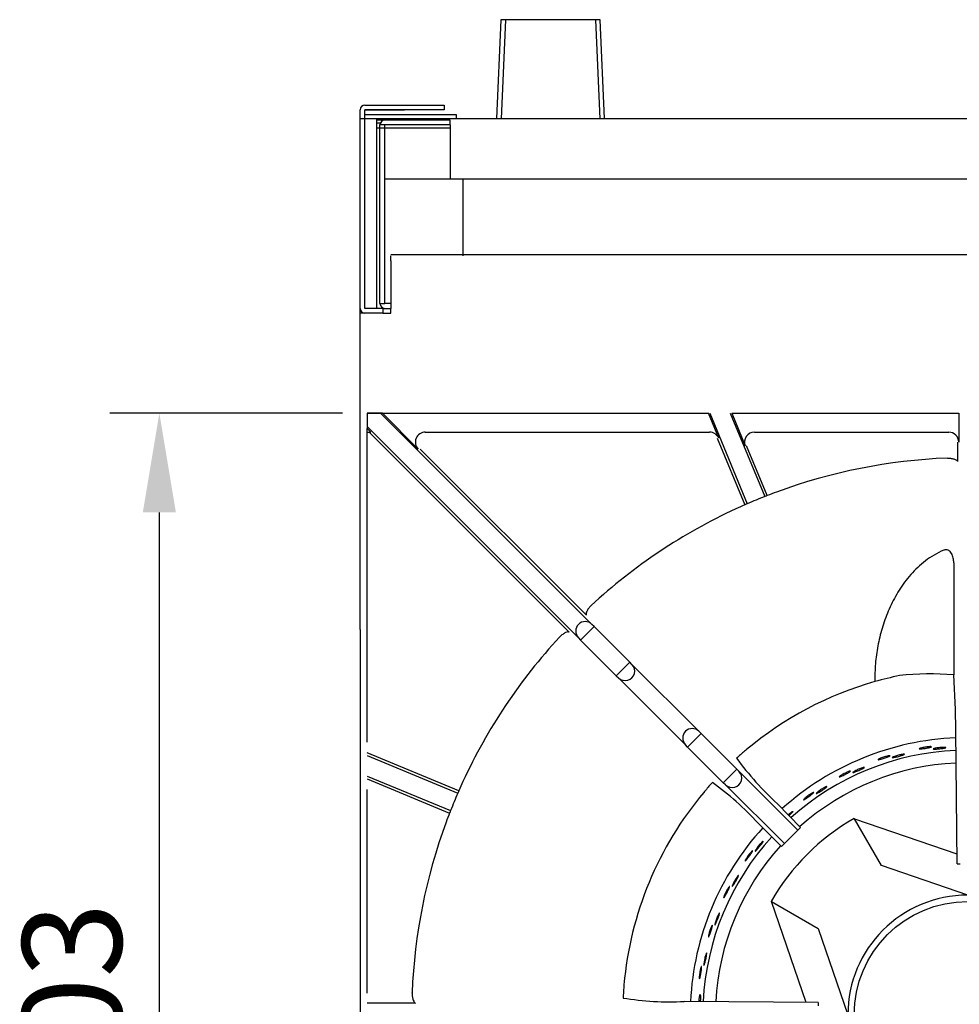
# Model space of a CAD drawing. Units: millimetres. Extents: x 9 to 26576, y 5 to 4159.
# Drawn here: x 24603 to 24839, y 3445 to 3693 of the extents above; entities that cross this region are included whole.
import ezdxf

# ---------------------------------------------------------------- set-up
doc = ezdxf.new("R2010")
doc.units = ezdxf.units.MM
for name, color, linetype in [('70737_OPEN_BURNE', 7, 'Continuous'), ('RANGETOPGRATE_12', 7, 'Continuous'), ('TAR-36-7331C', 7, 'Continuous'), ('TAR-36-7334B', 7, 'Continuous'), ('TAR-36-7339B', 7, 'Continuous'), ('TAR-36-7351A', 7, 'Continuous'), ('TAR-36-7352A', 7, 'Continuous'), ('TAR-6-MAINFOLDPI', 7, 'Continuous')]:
    doc.layers.add(name, color=color, linetype=linetype)
doc.dimstyles.new('ISO-25', dxfattribs={"dimtxt": 2.5, "dimasz": 2.5, "dimexe": 1.25, "dimexo": 0.625, "dimtad": 1, "dimtxsty": 'Standard', "dimcen": 2.5, "dimadec": 0, "dimazin": 0, "dimtfac": 1, "dimtmove": 0, "dimatfit": 3, "dimfxl": 1, "dimarcsym": 0})

# ---------------------------------------------------------------- blocks, each defined once
blk = doc.blocks.new('A$C762315B5')
at = {"layer": '70737_OPEN_BURNE', "color": 7, "linetype": 'Continuous'}
for p, q in [((122.57, 201.17), (122.63, 201.07)), ((122.63, 201.07), (148.43, 192.22)), ((129.43, 189.29), (122.63, 201.07)), ((151.15, 181.84), (129.43, 189.29)), ((101.76, 180.2), (101.66, 180.25)), ((110.48, 154.78), (101.76, 180.2)), ((101.76, 180.2), (113.54, 173.4)), ((113.54, 173.4), (120.99, 151.68))]:
    blk.add_line(p, q, dxfattribs=at)
blk.add_circle((151.15, 151.68), 28.57, dxfattribs=at)
for radius, start, end in [(69.85, 92.4464, 131.9433), (66.68, 92.5456, 131.829), (63.5, 92.6348, 131.7023), (57.15, 120, 150), (69.85, 137.6039, 177.2251), (66.68, 137.7099, 177.1213), (63.5, 137.8083, 177.0153), (30.16, 90, 180)]:
    blk.add_arc((151.15, 151.68), radius, start, end, dxfattribs=at)
for points, knots in [([(141.6, 219.23), (141.73, 219.23), (141.83, 219.23), (141.91, 219.23), (141.98, 219.23), (142.04, 219.22), (142.05, 219.2), (142.07, 219.19), (142.06, 219.17), (142.02, 219.15), (141.99, 219.13), (141.91, 219.1), (141.82, 219.08), (141.73, 219.05), (141.6, 219.02), (141.47, 218.99), (141.33, 218.96), (141.17, 218.93), (141, 218.9), (140.84, 218.87), (140.66, 218.84), (140.48, 218.81), (140.31, 218.78), (140.13, 218.76), (139.97, 218.74), (139.8, 218.71), (139.64, 218.7), (139.51, 218.68), (139.37, 218.67), (139.25, 218.66), (139.16, 218.66), (139.07, 218.66), (139, 218.66), (138.97, 218.67), (138.93, 218.68), (138.92, 218.69), (138.94, 218.71), (138.96, 218.73), (139.01, 218.76), (139.09, 218.79), (139.17, 218.82), (139.27, 218.85), (139.4, 218.88), (139.53, 218.92), (139.68, 218.95), (139.84, 218.99), (139.99, 219.02), (140.17, 219.05), (140.34, 219.08), (140.52, 219.11), (140.7, 219.14), (140.87, 219.16), (141.04, 219.18), (141.2, 219.2), (141.35, 219.21), (141.44, 219.22), (141.52, 219.22), (141.6, 219.23)], [0, 0, 0, 0, 0.053972, 0.053972, 0.053972, 0.107936, 0.107936, 0.107936, 0.161995, 0.161995, 0.161995, 0.215994, 0.215994, 0.215994, 0.269824, 0.269824, 0.269824, 0.323477, 0.323477, 0.323477, 0.377009, 0.377009, 0.377009, 0.430485, 0.430485, 0.430485, 0.483961, 0.483961, 0.483961, 0.537495, 0.537495, 0.537495, 0.591153, 0.591153, 0.591153, 0.644986, 0.644986, 0.644986, 0.698989, 0.698989, 0.698989, 0.753047, 0.753047, 0.753047, 0.806964, 0.806964, 0.806964, 0.860581, 0.860581, 0.860581, 0.913913, 0.913913, 0.913913, 0.967167, 0.967167, 0.967167, 1, 1, 1, 1]), ([(144.98, 219.06), (145.12, 219.06), (145.25, 219.06), (145.36, 219.06), (145.46, 219.05), (145.55, 219.05), (145.6, 219.04), (145.65, 219.02), (145.68, 219.01), (145.67, 218.99), (145.67, 218.98), (145.63, 218.96), (145.57, 218.94), (145.5, 218.92), (145.41, 218.89), (145.29, 218.87), (145.18, 218.85), (145.04, 218.83), (144.88, 218.8), (144.73, 218.78), (144.56, 218.76), (144.38, 218.74), (144.2, 218.72), (144.02, 218.7), (143.84, 218.68), (143.67, 218.66), (143.49, 218.65), (143.33, 218.64), (143.18, 218.63), (143.03, 218.62), (142.91, 218.62), (142.79, 218.62), (142.7, 218.62), (142.63, 218.62), (142.56, 218.63), (142.51, 218.64), (142.5, 218.65), (142.49, 218.67), (142.51, 218.69), (142.55, 218.71), (142.6, 218.73), (142.67, 218.75), (142.77, 218.78), (142.87, 218.81), (143, 218.83), (143.14, 218.86), (143.29, 218.89), (143.45, 218.91), (143.62, 218.94), (143.8, 218.96), (143.98, 218.98), (144.16, 219), (144.34, 219.02), (144.52, 219.03), (144.68, 219.04), (144.79, 219.05), (144.89, 219.06), (144.98, 219.06)], [0, 0, 0, 0, 0.052993, 0.052993, 0.052993, 0.105976, 0.105976, 0.105976, 0.159117, 0.159117, 0.159117, 0.212642, 0.212642, 0.212642, 0.266558, 0.266558, 0.266558, 0.320757, 0.320757, 0.320757, 0.375072, 0.375072, 0.375072, 0.429308, 0.429308, 0.429308, 0.483261, 0.483261, 0.483261, 0.536779, 0.536779, 0.536779, 0.589863, 0.589863, 0.589863, 0.642735, 0.642735, 0.642735, 0.695791, 0.695791, 0.695791, 0.7494, 0.7494, 0.7494, 0.803665, 0.803665, 0.803665, 0.85831, 0.85831, 0.85831, 0.91282, 0.91282, 0.91282, 0.966773, 0.966773, 0.966773, 1, 1, 1, 1]), ([(131.15, 216.9), (131.27, 216.93), (131.38, 216.94), (131.45, 216.95), (131.53, 216.96), (131.58, 216.96), (131.6, 216.95), (131.63, 216.94), (131.62, 216.92), (131.58, 216.89), (131.55, 216.86), (131.48, 216.83), (131.39, 216.79), (131.3, 216.75), (131.19, 216.7), (131.05, 216.65), (130.92, 216.6), (130.77, 216.54), (130.61, 216.48), (130.45, 216.43), (130.28, 216.37), (130.11, 216.32), (129.94, 216.26), (129.77, 216.21), (129.61, 216.16), (129.45, 216.11), (129.3, 216.07), (129.17, 216.04), (129.04, 216), (128.92, 215.98), (128.83, 215.96), (128.74, 215.94), (128.67, 215.94), (128.64, 215.94), (128.6, 215.94), (128.59, 215.96), (128.6, 215.98), (128.62, 216), (128.67, 216.04), (128.74, 216.08), (128.81, 216.12), (128.91, 216.17), (129.03, 216.22), (129.15, 216.27), (129.29, 216.33), (129.45, 216.39), (129.6, 216.44), (129.76, 216.5), (129.93, 216.56), (130.1, 216.62), (130.27, 216.67), (130.44, 216.72), (130.6, 216.77), (130.76, 216.81), (130.9, 216.84), (130.99, 216.87), (131.08, 216.89), (131.15, 216.9)], [0, 0, 0, 0, 0.053972, 0.053972, 0.053972, 0.107936, 0.107936, 0.107936, 0.161995, 0.161995, 0.161995, 0.215994, 0.215994, 0.215994, 0.269824, 0.269824, 0.269824, 0.323477, 0.323477, 0.323477, 0.377009, 0.377009, 0.377009, 0.430485, 0.430485, 0.430485, 0.483961, 0.483961, 0.483961, 0.537495, 0.537495, 0.537495, 0.591153, 0.591153, 0.591153, 0.644986, 0.644986, 0.644986, 0.698989, 0.698989, 0.698989, 0.753047, 0.753047, 0.753047, 0.806964, 0.806964, 0.806964, 0.860581, 0.860581, 0.860581, 0.913913, 0.913913, 0.913913, 0.967167, 0.967167, 0.967167, 1, 1, 1, 1]), ([(134.51, 217.26), (134.66, 217.29), (134.79, 217.31), (134.89, 217.32), (135, 217.34), (135.08, 217.34), (135.13, 217.34), (135.19, 217.34), (135.21, 217.32), (135.21, 217.31), (135.21, 217.29), (135.17, 217.27), (135.11, 217.24), (135.05, 217.21), (134.97, 217.17), (134.86, 217.13), (134.74, 217.09), (134.61, 217.04), (134.46, 217), (134.31, 216.95), (134.14, 216.9), (133.97, 216.85), (133.8, 216.81), (133.62, 216.76), (133.45, 216.71), (133.28, 216.67), (133.11, 216.63), (132.96, 216.59), (132.8, 216.56), (132.66, 216.53), (132.54, 216.51), (132.43, 216.48), (132.33, 216.47), (132.26, 216.47), (132.19, 216.46), (132.15, 216.46), (132.13, 216.48), (132.12, 216.49), (132.13, 216.51), (132.17, 216.54), (132.21, 216.57), (132.28, 216.6), (132.38, 216.64), (132.47, 216.69), (132.59, 216.73), (132.73, 216.78), (132.87, 216.83), (133.03, 216.88), (133.2, 216.93), (133.36, 216.98), (133.54, 217.03), (133.71, 217.08), (133.89, 217.13), (134.06, 217.17), (134.23, 217.2), (134.33, 217.23), (134.42, 217.25), (134.51, 217.26)], [0, 0, 0, 0, 0.052993, 0.052993, 0.052993, 0.105976, 0.105976, 0.105976, 0.159117, 0.159117, 0.159117, 0.212642, 0.212642, 0.212642, 0.266558, 0.266558, 0.266558, 0.320757, 0.320757, 0.320757, 0.375072, 0.375072, 0.375072, 0.429308, 0.429308, 0.429308, 0.483261, 0.483261, 0.483261, 0.536779, 0.536779, 0.536779, 0.589863, 0.589863, 0.589863, 0.642735, 0.642735, 0.642735, 0.695791, 0.695791, 0.695791, 0.7494, 0.7494, 0.7494, 0.803665, 0.803665, 0.803665, 0.85831, 0.85831, 0.85831, 0.91282, 0.91282, 0.91282, 0.966773, 0.966773, 0.966773, 1, 1, 1, 1]), ([(124.46, 213.85), (124.6, 213.9), (124.72, 213.94), (124.82, 213.97), (124.92, 214), (125, 214.02), (125.06, 214.02), (125.11, 214.03), (125.14, 214.02), (125.14, 214.01), (125.14, 213.99), (125.11, 213.96), (125.06, 213.92), (125, 213.88), (124.92, 213.83), (124.82, 213.77), (124.71, 213.72), (124.59, 213.65), (124.45, 213.58), (124.31, 213.51), (124.15, 213.44), (123.99, 213.36), (123.83, 213.29), (123.66, 213.21), (123.5, 213.14), (123.33, 213.07), (123.17, 213.01), (123.02, 212.95), (122.88, 212.89), (122.74, 212.84), (122.63, 212.8), (122.52, 212.76), (122.42, 212.73), (122.36, 212.71), (122.29, 212.7), (122.25, 212.69), (122.23, 212.7), (122.21, 212.71), (122.22, 212.74), (122.26, 212.77), (122.3, 212.81), (122.36, 212.85), (122.45, 212.91), (122.53, 212.96), (122.65, 213.03), (122.77, 213.1), (122.9, 213.17), (123.05, 213.25), (123.21, 213.32), (123.36, 213.4), (123.53, 213.48), (123.7, 213.55), (123.86, 213.62), (124.03, 213.69), (124.18, 213.75), (124.28, 213.79), (124.37, 213.82), (124.46, 213.85)], [0, 0, 0, 0, 0.052993, 0.052993, 0.052993, 0.105976, 0.105976, 0.105976, 0.159117, 0.159117, 0.159117, 0.212642, 0.212642, 0.212642, 0.266558, 0.266558, 0.266558, 0.320757, 0.320757, 0.320757, 0.375072, 0.375072, 0.375072, 0.429308, 0.429308, 0.429308, 0.483261, 0.483261, 0.483261, 0.536779, 0.536779, 0.536779, 0.589863, 0.589863, 0.589863, 0.642735, 0.642735, 0.642735, 0.695791, 0.695791, 0.695791, 0.7494, 0.7494, 0.7494, 0.803665, 0.803665, 0.803665, 0.85831, 0.85831, 0.85831, 0.91282, 0.91282, 0.91282, 0.966773, 0.966773, 0.966773, 1, 1, 1, 1]), ([(121.19, 212.97), (121.31, 213.01), (121.41, 213.05), (121.49, 213.07), (121.56, 213.09), (121.61, 213.09), (121.63, 213.09), (121.66, 213.08), (121.65, 213.06), (121.62, 213.03), (121.59, 212.99), (121.53, 212.95), (121.45, 212.89), (121.37, 212.84), (121.26, 212.77), (121.14, 212.7), (121.02, 212.63), (120.88, 212.55), (120.73, 212.47), (120.58, 212.39), (120.42, 212.31), (120.26, 212.23), (120.1, 212.15), (119.94, 212.07), (119.79, 212), (119.64, 211.93), (119.5, 211.86), (119.37, 211.81), (119.25, 211.75), (119.14, 211.71), (119.05, 211.68), (118.96, 211.65), (118.9, 211.63), (118.86, 211.63), (118.82, 211.62), (118.81, 211.63), (118.82, 211.66), (118.84, 211.69), (118.88, 211.73), (118.94, 211.78), (119.01, 211.83), (119.1, 211.89), (119.21, 211.96), (119.32, 212.03), (119.45, 212.11), (119.59, 212.19), (119.73, 212.28), (119.89, 212.36), (120.04, 212.44), (120.2, 212.52), (120.36, 212.6), (120.52, 212.68), (120.67, 212.75), (120.82, 212.82), (120.96, 212.88), (121.04, 212.91), (121.12, 212.94), (121.19, 212.97)], [0, 0, 0, 0, 0.053972, 0.053972, 0.053972, 0.107936, 0.107936, 0.107936, 0.161995, 0.161995, 0.161995, 0.215994, 0.215994, 0.215994, 0.269824, 0.269824, 0.269824, 0.323477, 0.323477, 0.323477, 0.377009, 0.377009, 0.377009, 0.430485, 0.430485, 0.430485, 0.483961, 0.483961, 0.483961, 0.537495, 0.537495, 0.537495, 0.591153, 0.591153, 0.591153, 0.644986, 0.644986, 0.644986, 0.698989, 0.698989, 0.698989, 0.753047, 0.753047, 0.753047, 0.806964, 0.806964, 0.806964, 0.860581, 0.860581, 0.860581, 0.913913, 0.913913, 0.913913, 0.967167, 0.967167, 0.967167, 1, 1, 1, 1]), ([(115.06, 208.91), (115.19, 208.98), (115.31, 209.04), (115.4, 209.09), (115.5, 209.13), (115.57, 209.16), (115.63, 209.17), (115.68, 209.19), (115.71, 209.19), (115.71, 209.17), (115.71, 209.15), (115.69, 209.12), (115.64, 209.07), (115.59, 209.03), (115.52, 208.96), (115.43, 208.89), (115.34, 208.82), (115.22, 208.73), (115.09, 208.64), (114.97, 208.55), (114.82, 208.45), (114.67, 208.36), (114.53, 208.26), (114.37, 208.16), (114.22, 208.06), (114.07, 207.97), (113.92, 207.87), (113.79, 207.79), (113.65, 207.71), (113.53, 207.64), (113.42, 207.58), (113.32, 207.53), (113.23, 207.48), (113.16, 207.46), (113.1, 207.43), (113.06, 207.42), (113.04, 207.43), (113.02, 207.44), (113.03, 207.46), (113.06, 207.5), (113.09, 207.54), (113.14, 207.6), (113.22, 207.66), (113.3, 207.73), (113.4, 207.81), (113.52, 207.9), (113.63, 207.99), (113.77, 208.09), (113.91, 208.19), (114.05, 208.29), (114.21, 208.39), (114.36, 208.49), (114.51, 208.59), (114.66, 208.68), (114.81, 208.77), (114.89, 208.82), (114.98, 208.87), (115.06, 208.91)], [0, 0, 0, 0, 0.052993, 0.052993, 0.052993, 0.105976, 0.105976, 0.105976, 0.159117, 0.159117, 0.159117, 0.212642, 0.212642, 0.212642, 0.266558, 0.266558, 0.266558, 0.320757, 0.320757, 0.320757, 0.375072, 0.375072, 0.375072, 0.429308, 0.429308, 0.429308, 0.483261, 0.483261, 0.483261, 0.536779, 0.536779, 0.536779, 0.589863, 0.589863, 0.589863, 0.642735, 0.642735, 0.642735, 0.695791, 0.695791, 0.695791, 0.7494, 0.7494, 0.7494, 0.803665, 0.803665, 0.803665, 0.85831, 0.85831, 0.85831, 0.91282, 0.91282, 0.91282, 0.966773, 0.966773, 0.966773, 1, 1, 1, 1]), ([(111.97, 207.53), (112.08, 207.59), (112.18, 207.64), (112.25, 207.67), (112.32, 207.7), (112.37, 207.72), (112.39, 207.71), (112.42, 207.71), (112.41, 207.69), (112.39, 207.65), (112.36, 207.62), (112.31, 207.56), (112.24, 207.49), (112.17, 207.43), (112.07, 207.35), (111.96, 207.26), (111.85, 207.17), (111.73, 207.07), (111.59, 206.97), (111.46, 206.86), (111.31, 206.76), (111.17, 206.65), (111.02, 206.55), (110.88, 206.44), (110.74, 206.35), (110.6, 206.26), (110.47, 206.17), (110.36, 206.1), (110.24, 206.02), (110.14, 205.96), (110.06, 205.92), (109.98, 205.87), (109.92, 205.85), (109.88, 205.84), (109.84, 205.83), (109.83, 205.84), (109.84, 205.86), (109.85, 205.89), (109.88, 205.94), (109.94, 206), (109.99, 206.06), (110.07, 206.14), (110.17, 206.22), (110.27, 206.31), (110.39, 206.41), (110.51, 206.51), (110.64, 206.61), (110.78, 206.72), (110.92, 206.83), (111.06, 206.93), (111.21, 207.04), (111.35, 207.13), (111.49, 207.23), (111.63, 207.32), (111.76, 207.4), (111.83, 207.45), (111.91, 207.49), (111.97, 207.53)], [0, 0, 0, 0, 0.053972, 0.053972, 0.053972, 0.107936, 0.107936, 0.107936, 0.161995, 0.161995, 0.161995, 0.215994, 0.215994, 0.215994, 0.269824, 0.269824, 0.269824, 0.323477, 0.323477, 0.323477, 0.377009, 0.377009, 0.377009, 0.430485, 0.430485, 0.430485, 0.483961, 0.483961, 0.483961, 0.537495, 0.537495, 0.537495, 0.591153, 0.591153, 0.591153, 0.644986, 0.644986, 0.644986, 0.698989, 0.698989, 0.698989, 0.753047, 0.753047, 0.753047, 0.806964, 0.806964, 0.806964, 0.860581, 0.860581, 0.860581, 0.913913, 0.913913, 0.913913, 0.967167, 0.967167, 0.967167, 1, 1, 1, 1]), ([(105.97, 202.08), (106.09, 202.18), (106.21, 202.29), (106.32, 202.38), (106.4, 202.44), (106.48, 202.51), (106.55, 202.56)], [0.91893469, 0.91893469, 0.91893469, 0.91893469, 0.96677261, 0.96677261, 0.96677261, 1, 1, 1, 1]), ([(106.55, 202.56), (106.67, 202.65), (106.77, 202.73), (106.86, 202.79), (106.95, 202.85), (107.02, 202.89), (107.07, 202.91), (107.12, 202.93), (107.15, 202.93), (107.15, 202.92), (107.16, 202.9), (107.14, 202.86), (107.1, 202.81), (107.06, 202.76), (107, 202.68), (106.92, 202.6), (106.84, 202.51), (106.74, 202.41), (106.63, 202.3), (106.51, 202.19), (106.39, 202.07), (106.26, 201.95), (106.23, 201.93), (106.2, 201.9), (106.17, 201.87)], [0, 0, 0, 0, 0.0529928, 0.0529928, 0.0529928, 0.105976, 0.105976, 0.105976, 0.1591168, 0.1591168, 0.1591168, 0.2126422, 0.2126422, 0.2126422, 0.2665579, 0.2665579, 0.2665579, 0.3207567, 0.3207567, 0.3207567, 0.3750724, 0.3750724, 0.3750724, 0.3868461, 0.3868461, 0.3868461, 0.3868461]), ([(99.14, 194.96), (99.24, 195.07), (99.33, 195.16), (99.41, 195.23), (99.49, 195.3), (99.55, 195.35), (99.6, 195.38), (99.64, 195.41), (99.67, 195.42), (99.68, 195.4), (99.69, 195.39), (99.67, 195.35), (99.64, 195.29), (99.61, 195.23), (99.56, 195.15), (99.5, 195.05), (99.43, 194.95), (99.35, 194.84), (99.25, 194.71), (99.16, 194.59), (99.06, 194.45), (98.95, 194.31), (98.84, 194.17), (98.72, 194.03), (98.61, 193.89), (98.49, 193.75), (98.38, 193.62), (98.28, 193.5), (98.17, 193.38), (98.08, 193.27), (97.99, 193.19), (97.91, 193.1), (97.84, 193.03), (97.79, 192.99), (97.73, 192.94), (97.7, 192.92), (97.68, 192.92), (97.66, 192.92), (97.66, 192.95), (97.67, 193), (97.69, 193.04), (97.73, 193.11), (97.78, 193.2), (97.83, 193.29), (97.9, 193.4), (97.98, 193.52), (98.07, 193.64), (98.16, 193.78), (98.27, 193.92), (98.37, 194.06), (98.49, 194.2), (98.6, 194.34), (98.72, 194.48), (98.83, 194.62), (98.94, 194.74), (99.01, 194.82), (99.08, 194.89), (99.14, 194.96)], [0, 0, 0, 0, 0.052993, 0.052993, 0.052993, 0.105976, 0.105976, 0.105976, 0.159117, 0.159117, 0.159117, 0.212642, 0.212642, 0.212642, 0.266558, 0.266558, 0.266558, 0.320757, 0.320757, 0.320757, 0.375072, 0.375072, 0.375072, 0.429308, 0.429308, 0.429308, 0.483261, 0.483261, 0.483261, 0.536779, 0.536779, 0.536779, 0.589863, 0.589863, 0.589863, 0.642735, 0.642735, 0.642735, 0.695791, 0.695791, 0.695791, 0.7494, 0.7494, 0.7494, 0.803665, 0.803665, 0.803665, 0.85831, 0.85831, 0.85831, 0.91282, 0.91282, 0.91282, 0.966773, 0.966773, 0.966773, 1, 1, 1, 1]), ([(96.63, 192.69), (96.72, 192.78), (96.79, 192.86), (96.85, 192.91), (96.91, 192.96), (96.95, 192.99), (96.97, 192.99), (97, 193), (97, 192.98), (96.99, 192.94), (96.98, 192.89), (96.94, 192.82), (96.9, 192.74), (96.85, 192.65), (96.78, 192.55), (96.71, 192.43), (96.63, 192.31), (96.54, 192.17), (96.44, 192.03), (96.35, 191.9), (96.24, 191.75), (96.14, 191.61), (96.03, 191.46), (95.93, 191.32), (95.82, 191.19), (95.72, 191.06), (95.63, 190.93), (95.54, 190.83), (95.45, 190.72), (95.37, 190.63), (95.31, 190.56), (95.25, 190.5), (95.2, 190.45), (95.16, 190.43), (95.13, 190.41), (95.11, 190.42), (95.12, 190.45), (95.12, 190.48), (95.13, 190.53), (95.17, 190.61), (95.2, 190.68), (95.26, 190.78), (95.32, 190.89), (95.39, 191), (95.47, 191.13), (95.56, 191.27), (95.65, 191.41), (95.75, 191.55), (95.85, 191.7), (95.95, 191.84), (96.06, 191.99), (96.16, 192.12), (96.27, 192.26), (96.37, 192.39), (96.47, 192.5), (96.53, 192.57), (96.58, 192.63), (96.63, 192.69)], [0, 0, 0, 0, 0.053972, 0.053972, 0.053972, 0.107936, 0.107936, 0.107936, 0.161995, 0.161995, 0.161995, 0.215994, 0.215994, 0.215994, 0.269824, 0.269824, 0.269824, 0.323477, 0.323477, 0.323477, 0.377009, 0.377009, 0.377009, 0.430485, 0.430485, 0.430485, 0.483961, 0.483961, 0.483961, 0.537495, 0.537495, 0.537495, 0.591153, 0.591153, 0.591153, 0.644986, 0.644986, 0.644986, 0.698989, 0.698989, 0.698989, 0.753047, 0.753047, 0.753047, 0.806964, 0.806964, 0.806964, 0.860581, 0.860581, 0.860581, 0.913913, 0.913913, 0.913913, 0.967167, 0.967167, 0.967167, 1, 1, 1, 1]), ([(93.01, 186.29), (93.09, 186.41), (93.17, 186.52), (93.24, 186.6), (93.3, 186.68), (93.36, 186.74), (93.4, 186.78), (93.44, 186.82), (93.46, 186.83), (93.47, 186.81), (93.48, 186.8), (93.48, 186.76), (93.46, 186.7), (93.43, 186.63), (93.4, 186.54), (93.35, 186.44), (93.3, 186.33), (93.23, 186.2), (93.16, 186.06), (93.09, 185.93), (93.01, 185.77), (92.92, 185.62), (92.83, 185.46), (92.74, 185.3), (92.65, 185.15), (92.56, 185), (92.47, 184.85), (92.38, 184.71), (92.3, 184.58), (92.22, 184.46), (92.15, 184.36), (92.09, 184.26), (92.03, 184.18), (91.98, 184.13), (91.94, 184.08), (91.9, 184.05), (91.88, 184.05), (91.86, 184.05), (91.86, 184.07), (91.87, 184.12), (91.88, 184.17), (91.9, 184.25), (91.94, 184.34), (91.98, 184.44), (92.03, 184.56), (92.09, 184.69), (92.16, 184.82), (92.23, 184.97), (92.31, 185.13), (92.39, 185.28), (92.48, 185.44), (92.58, 185.6), (92.67, 185.75), (92.76, 185.9), (92.85, 186.04), (92.91, 186.13), (92.96, 186.21), (93.01, 186.29)], [0, 0, 0, 0, 0.052993, 0.052993, 0.052993, 0.105976, 0.105976, 0.105976, 0.159117, 0.159117, 0.159117, 0.212642, 0.212642, 0.212642, 0.266558, 0.266558, 0.266558, 0.320757, 0.320757, 0.320757, 0.375072, 0.375072, 0.375072, 0.429308, 0.429308, 0.429308, 0.483261, 0.483261, 0.483261, 0.536779, 0.536779, 0.536779, 0.589863, 0.589863, 0.589863, 0.642735, 0.642735, 0.642735, 0.695791, 0.695791, 0.695791, 0.7494, 0.7494, 0.7494, 0.803665, 0.803665, 0.803665, 0.85831, 0.85831, 0.85831, 0.91282, 0.91282, 0.91282, 0.966773, 0.966773, 0.966773, 1, 1, 1, 1]), ([(90.89, 183.66), (90.96, 183.76), (91.02, 183.85), (91.07, 183.91), (91.12, 183.97), (91.15, 184), (91.18, 184.01), (91.2, 184.02), (91.21, 184), (91.2, 183.95), (91.2, 183.91), (91.18, 183.84), (91.14, 183.75), (91.11, 183.65), (91.06, 183.54), (91, 183.41), (90.94, 183.28), (90.88, 183.13), (90.8, 182.98), (90.73, 182.83), (90.65, 182.67), (90.57, 182.51), (90.49, 182.35), (90.4, 182.19), (90.33, 182.05), (90.25, 181.9), (90.17, 181.76), (90.1, 181.65), (90.03, 181.53), (89.97, 181.43), (89.92, 181.35), (89.86, 181.28), (89.82, 181.22), (89.79, 181.2), (89.76, 181.17), (89.74, 181.17), (89.74, 181.2), (89.74, 181.23), (89.75, 181.29), (89.77, 181.37), (89.79, 181.45), (89.83, 181.55), (89.87, 181.68), (89.92, 181.8), (89.98, 181.94), (90.05, 182.09), (90.11, 182.23), (90.19, 182.39), (90.27, 182.55), (90.35, 182.71), (90.43, 182.87), (90.51, 183.02), (90.6, 183.17), (90.68, 183.32), (90.75, 183.44), (90.8, 183.52), (90.85, 183.59), (90.89, 183.66)], [0, 0, 0, 0, 0.053972, 0.053972, 0.053972, 0.107936, 0.107936, 0.107936, 0.161995, 0.161995, 0.161995, 0.215994, 0.215994, 0.215994, 0.269824, 0.269824, 0.269824, 0.323477, 0.323477, 0.323477, 0.377009, 0.377009, 0.377009, 0.430485, 0.430485, 0.430485, 0.483961, 0.483961, 0.483961, 0.537495, 0.537495, 0.537495, 0.591153, 0.591153, 0.591153, 0.644986, 0.644986, 0.644986, 0.698989, 0.698989, 0.698989, 0.753047, 0.753047, 0.753047, 0.806964, 0.806964, 0.806964, 0.860581, 0.860581, 0.860581, 0.913913, 0.913913, 0.913913, 0.967167, 0.967167, 0.967167, 1, 1, 1, 1]), ([(88.31, 176.77), (88.38, 176.9), (88.44, 177.02), (88.49, 177.11), (88.54, 177.2), (88.58, 177.27), (88.62, 177.31), (88.65, 177.36), (88.67, 177.37), (88.69, 177.36), (88.7, 177.35), (88.7, 177.31), (88.69, 177.24), (88.68, 177.17), (88.65, 177.08), (88.62, 176.97), (88.59, 176.85), (88.55, 176.72), (88.5, 176.57), (88.45, 176.42), (88.39, 176.26), (88.33, 176.09), (88.27, 175.93), (88.2, 175.75), (88.13, 175.59), (88.07, 175.42), (88, 175.26), (87.94, 175.11), (87.88, 174.97), (87.82, 174.84), (87.77, 174.73), (87.72, 174.62), (87.67, 174.54), (87.63, 174.48), (87.6, 174.42), (87.57, 174.38), (87.55, 174.38), (87.53, 174.37), (87.52, 174.4), (87.52, 174.45), (87.52, 174.5), (87.54, 174.58), (87.56, 174.68), (87.58, 174.78), (87.61, 174.9), (87.66, 175.04), (87.7, 175.19), (87.75, 175.35), (87.8, 175.51), (87.86, 175.67), (87.93, 175.85), (87.99, 176.02), (88.06, 176.18), (88.13, 176.35), (88.19, 176.5), (88.23, 176.6), (88.27, 176.69), (88.31, 176.77)], [0, 0, 0, 0, 0.052993, 0.052993, 0.052993, 0.105976, 0.105976, 0.105976, 0.159117, 0.159117, 0.159117, 0.212642, 0.212642, 0.212642, 0.266558, 0.266558, 0.266558, 0.320757, 0.320757, 0.320757, 0.375072, 0.375072, 0.375072, 0.429308, 0.429308, 0.429308, 0.483261, 0.483261, 0.483261, 0.536779, 0.536779, 0.536779, 0.589863, 0.589863, 0.589863, 0.642735, 0.642735, 0.642735, 0.695791, 0.695791, 0.695791, 0.7494, 0.7494, 0.7494, 0.803665, 0.803665, 0.803665, 0.85831, 0.85831, 0.85831, 0.91282, 0.91282, 0.91282, 0.966773, 0.966773, 0.966773, 1, 1, 1, 1]), ([(86.63, 173.84), (86.68, 173.95), (86.73, 174.04), (86.77, 174.11), (86.81, 174.18), (86.84, 174.22), (86.86, 174.23), (86.88, 174.24), (86.89, 174.22), (86.89, 174.18), (86.89, 174.13), (86.88, 174.06), (86.86, 173.96), (86.84, 173.87), (86.82, 173.75), (86.78, 173.61), (86.74, 173.47), (86.7, 173.32), (86.65, 173.15), (86.6, 172.99), (86.55, 172.82), (86.49, 172.65), (86.44, 172.48), (86.38, 172.31), (86.32, 172.16), (86.27, 172), (86.21, 171.85), (86.16, 171.73), (86.11, 171.6), (86.07, 171.49), (86.03, 171.41), (85.99, 171.32), (85.95, 171.27), (85.93, 171.24), (85.9, 171.21), (85.89, 171.21), (85.88, 171.23), (85.87, 171.26), (85.87, 171.32), (85.88, 171.4), (85.89, 171.48), (85.91, 171.59), (85.94, 171.72), (85.96, 171.85), (86, 172), (86.04, 172.15), (86.09, 172.31), (86.14, 172.48), (86.19, 172.65), (86.24, 172.82), (86.3, 172.99), (86.36, 173.15), (86.41, 173.31), (86.47, 173.47), (86.53, 173.6), (86.56, 173.69), (86.6, 173.77), (86.63, 173.84)], [0, 0, 0, 0, 0.053972, 0.053972, 0.053972, 0.107936, 0.107936, 0.107936, 0.161995, 0.161995, 0.161995, 0.215994, 0.215994, 0.215994, 0.269824, 0.269824, 0.269824, 0.323477, 0.323477, 0.323477, 0.377009, 0.377009, 0.377009, 0.430485, 0.430485, 0.430485, 0.483961, 0.483961, 0.483961, 0.537495, 0.537495, 0.537495, 0.591153, 0.591153, 0.591153, 0.644986, 0.644986, 0.644986, 0.698989, 0.698989, 0.698989, 0.753047, 0.753047, 0.753047, 0.806964, 0.806964, 0.806964, 0.860581, 0.860581, 0.860581, 0.913913, 0.913913, 0.913913, 0.967167, 0.967167, 0.967167, 1, 1, 1, 1]), ([(85.16, 166.63), (85.2, 166.77), (85.24, 166.9), (85.28, 166.99), (85.32, 167.09), (85.35, 167.17), (85.38, 167.21), (85.4, 167.26), (85.42, 167.28), (85.44, 167.27), (85.45, 167.26), (85.46, 167.22), (85.46, 167.15), (85.46, 167.09), (85.45, 166.99), (85.44, 166.87), (85.42, 166.76), (85.4, 166.62), (85.37, 166.46), (85.35, 166.31), (85.32, 166.14), (85.28, 165.96), (85.25, 165.79), (85.21, 165.61), (85.17, 165.43), (85.13, 165.26), (85.09, 165.09), (85.05, 164.94), (85.01, 164.79), (84.98, 164.65), (84.94, 164.53), (84.91, 164.42), (84.88, 164.32), (84.85, 164.26), (84.82, 164.2), (84.8, 164.16), (84.78, 164.15), (84.76, 164.14), (84.75, 164.17), (84.74, 164.21), (84.74, 164.26), (84.74, 164.34), (84.74, 164.45), (84.75, 164.55), (84.76, 164.68), (84.78, 164.82), (84.8, 164.97), (84.83, 165.14), (84.86, 165.31), (84.89, 165.48), (84.92, 165.66), (84.96, 165.84), (85, 166.01), (85.04, 166.19), (85.08, 166.35), (85.11, 166.45), (85.14, 166.54), (85.16, 166.63)], [0, 0, 0, 0, 0.052993, 0.052993, 0.052993, 0.105976, 0.105976, 0.105976, 0.159117, 0.159117, 0.159117, 0.212642, 0.212642, 0.212642, 0.266558, 0.266558, 0.266558, 0.320757, 0.320757, 0.320757, 0.375072, 0.375072, 0.375072, 0.429308, 0.429308, 0.429308, 0.483261, 0.483261, 0.483261, 0.536779, 0.536779, 0.536779, 0.589863, 0.589863, 0.589863, 0.642735, 0.642735, 0.642735, 0.695791, 0.695791, 0.695791, 0.7494, 0.7494, 0.7494, 0.803665, 0.803665, 0.803665, 0.85831, 0.85831, 0.85831, 0.91282, 0.91282, 0.91282, 0.966773, 0.966773, 0.966773, 1, 1, 1, 1]), ([(83.96, 163.47), (83.99, 163.59), (84.02, 163.69), (84.05, 163.76), (84.08, 163.84), (84.1, 163.88), (84.12, 163.9), (84.14, 163.91), (84.15, 163.89), (84.16, 163.85), (84.17, 163.81), (84.17, 163.73), (84.17, 163.63), (84.17, 163.53), (84.16, 163.41), (84.14, 163.27), (84.13, 163.13), (84.11, 162.97), (84.08, 162.8), (84.06, 162.63), (84.04, 162.45), (84.01, 162.28), (83.98, 162.1), (83.95, 161.93), (83.92, 161.76), (83.89, 161.6), (83.86, 161.45), (83.83, 161.31), (83.8, 161.18), (83.77, 161.06), (83.74, 160.98), (83.72, 160.89), (83.69, 160.83), (83.67, 160.79), (83.65, 160.76), (83.64, 160.76), (83.62, 160.78), (83.61, 160.81), (83.6, 160.87), (83.6, 160.95), (83.6, 161.03), (83.6, 161.14), (83.6, 161.27), (83.61, 161.4), (83.62, 161.55), (83.64, 161.72), (83.66, 161.88), (83.68, 162.05), (83.71, 162.23), (83.73, 162.4), (83.76, 162.58), (83.8, 162.75), (83.83, 162.92), (83.86, 163.08), (83.9, 163.22), (83.92, 163.31), (83.94, 163.4), (83.96, 163.47)], [0, 0, 0, 0, 0.053972, 0.053972, 0.053972, 0.107936, 0.107936, 0.107936, 0.161995, 0.161995, 0.161995, 0.215994, 0.215994, 0.215994, 0.269824, 0.269824, 0.269824, 0.323477, 0.323477, 0.323477, 0.377009, 0.377009, 0.377009, 0.430485, 0.430485, 0.430485, 0.483961, 0.483961, 0.483961, 0.537495, 0.537495, 0.537495, 0.591153, 0.591153, 0.591153, 0.644986, 0.644986, 0.644986, 0.698989, 0.698989, 0.698989, 0.753047, 0.753047, 0.753047, 0.806964, 0.806964, 0.806964, 0.860581, 0.860581, 0.860581, 0.913913, 0.913913, 0.913913, 0.967167, 0.967167, 0.967167, 1, 1, 1, 1]), ([(83.64, 156.12), (83.65, 156.27), (83.67, 156.4), (83.69, 156.5), (83.72, 156.6), (83.74, 156.68), (83.75, 156.73), (83.77, 156.78), (83.79, 156.81), (83.81, 156.8), (83.82, 156.79), (83.84, 156.75), (83.85, 156.69), (83.86, 156.62), (83.86, 156.52), (83.87, 156.41), (83.87, 156.29), (83.87, 156.15), (83.87, 155.99), (83.87, 155.83), (83.87, 155.66), (83.86, 155.48), (83.85, 155.33), (83.84, 155.17), (83.84, 155.02)], [0, 0, 0, 0, 0.0529928, 0.0529928, 0.0529928, 0.105976, 0.105976, 0.105976, 0.1591168, 0.1591168, 0.1591168, 0.2126422, 0.2126422, 0.2126422, 0.2665579, 0.2665579, 0.2665579, 0.3207567, 0.3207567, 0.3207567, 0.3750724, 0.3750724, 0.3750724, 0.4214403, 0.4214403, 0.4214403, 0.4214403]), ([(83.55, 155.02), (83.55, 155.12), (83.56, 155.21), (83.56, 155.31), (83.57, 155.49), (83.59, 155.67), (83.6, 155.83), (83.61, 155.93), (83.62, 156.03), (83.64, 156.12)], [0.8841779, 0.8841779, 0.8841779, 0.8841779, 0.9128202, 0.9128202, 0.9128202, 0.9667726, 0.9667726, 0.9667726, 1, 1, 1, 1])]:
    blk.add_open_spline(points, degree=3, knots=knots, dxfattribs=at)
at = {"layer": 'RANGETOPGRATE_12', "color": 7, "linetype": 'Continuous'}
for p, q in [((0, 303.21), (3.37, 303.21)), ((0, 303.21), (0, 303.21)), ((0, 303.21), (0, 299.85)), ((3.37, 303.21), (0, 303.21)), ((0, 303.21), (0, 303.21)), ((3.37, 303.21), (3.83, 303.21)), ((3.37, 303.21), (56.54, 250.04)), ((3.83, 303.21), (3.37, 303.21)), ((3.83, 303.21), (85.88, 303.21)), ((12.86, 294.18), (3.83, 303.21)), ((3.83, 303.21), (85.88, 303.21)), ((88.49, 296.91), (85.88, 303.21)), ((86.23, 303.21), (95.68, 280.41)), ((91.39, 303.21), (100.08, 282.23)), ((91.74, 303.21), (148.9, 303.21)), ((91.74, 303.21), (95.15, 294.99)), ((148.9, 303.21), (148.9, 295.95)), ((0, 299.85), (53.18, 246.67)), ((0, 299.85), (0, 299.38)), ((0, 299.38), (0.93, 298.45)), ((0, 298.45), (0, 299.38)), ((0, 298.45), (0.93, 298.45)), ((0, 295.38), (0, 298.45)), ((0.46, 298.45), (50.86, 248.06)), ((14.63, 298.45), (86.17, 298.45)), ((97.46, 298.45), (146.39, 298.45)), ((0, 220.4), (0, 295.38)), ((88.13, 296.91), (95.07, 280.15)), ((148.57, 295.95), (148.57, 291.05)), ((55.16, 252.35), (13.33, 294.18)), ((100.69, 282.47), (95.5, 294.99)), ((147.64, 265.55), (147.64, 237.3)), ((56.31, 254.74), (56.37, 254.8)), ((53.71, 246.08), (57.13, 249.5)), ((57.13, 249.5), (56.54, 250.04)), ((66.11, 240.52), (57.13, 249.5)), ((48.42, 246.84), (48.48, 246.91)), ((53.18, 246.67), (53.71, 246.08)), ((53.71, 246.08), (62.69, 237.1)), ((62.69, 237.1), (66.11, 240.52)), ((66.65, 239.93), (66.11, 240.52)), ((66.65, 239.93), (83.49, 223.1)), ((62.69, 237.1), (63.28, 236.57)), ((63.28, 236.57), (80.12, 219.73)), ((127.79, 236.75), (127.79, 235.61)), ((148.46, 189.71), (148.15, 223.42)), ((80.65, 219.14), (84.07, 222.56)), ((83.49, 223.1), (84.07, 222.56)), ((84.07, 222.56), (93.05, 213.58)), ((80.65, 219.14), (80.12, 219.73)), ((89.63, 210.16), (80.65, 219.14)), ((23.07, 208.14), (0, 217.69)), ((0, 216.98), (22.8, 207.54)), ((89.63, 210.16), (93.05, 213.58)), ((93.05, 213.58), (93.59, 212.99)), ((0, 211.83), (20.98, 203.14)), ((0, 211.11), (20.74, 202.52)), ((93.59, 212.99), (108.39, 198.19)), ((0, 157.14), (0, 208.41)), ((90.22, 209.62), (89.63, 210.16)), ((90.22, 209.62), (105.02, 194.82)), ((103.27, 204.83), (109.09, 198.9)), ((104.32, 194.12), (98.39, 199.95)), ((108.39, 198.19), (109.09, 198.9)), ((105.02, 194.82), (108.39, 198.19)), ((104.32, 194.12), (105.02, 194.82)), ((148.46, 189.71), (149.22, 189.71)), ((11.3, 157.14), (11.3, 157.23)), ((12.17, 154.65), (0, 154.65)), ((113.51, 154.76), (79.79, 155.06)), ((113.51, 154.76), (113.51, 153.99))]:
    blk.add_line(p, q, dxfattribs=at)
for centre, radius, start, end in [((151.61, 151.61), 140.42, 92.2953, 110.2403), ((151.61, 151.61), 140.42, 110.2403, 111.2598), ((151.61, 151.61), 140.42, 113.4717, 113.7402), ((151.61, 151.61), 140.42, 111.5283, 113.4717), ((151.61, 151.61), 140.42, 111.2598, 111.5283), ((151.61, 151.61), 140.42, 114.7597, 132.7047), ((151.61, 151.61), 140.42, 113.7402, 114.7597), ((54.86, 248.35), 2.38, 45, 225), ((151.61, 151.61), 140.42, 137.2953, 155.2403), ((64.96, 238.25), 2.38, 225, 45), ((151.61, 151.61), 87.31, 105.8266, 129.9808), ((151.61, 151.61), 87.31, 101.65, 105.8266), ((141.65, 172.64), 64.94, 84.7134, 96.7916), ((-31.39, 223.68), 179.54, 359.9171, 4.3503), ((81.8, 221.41), 2.38, 45, 225), ((151.61, 151.61), 87.31, 129.9808, 131.755), ((151.61, 151.61), 87.31, 131.755, 132.1686), ((156.8, 263.03), 79.08, 216.2031, 227.3906), ((91.9, 211.31), 2.38, 225, 45), ((151.61, 151.61), 140.42, 155.2403, 156.2598), ((151.61, 151.61), 87.31, 138.245, 140.0192), ((151.61, 151.61), 87.31, 137.8314, 138.245), ((43.55, 150.17), 74.06, 42.2289, 54.1774), ((151.61, 151.61), 140.42, 156.5283, 158.4717), ((151.61, 151.61), 140.42, 156.2598, 156.5283), ((151.61, 151.61), 87.31, 140.0192, 174.9808), ((151.61, 151.61), 140.42, 158.7402, 159.7597), ((151.61, 151.61), 140.42, 158.4717, 158.7402), ((151.61, 151.61), 140.42, 159.7597, 177.7047), ((151.61, 151.61), 87.31, 174.9808, 176.755), ((151.61, 151.61), 87.31, 176.755, 177.1686), ((76.21, 229.03), 74.06, 260.8226, 272.7711)]:
    blk.add_arc(centre, radius, start, end, dxfattribs=at)
for centre, major_axis, ratio, start_param, end_param in [((14.63, 295.95), (2.51, 0), 0.997885, 1.570796, 3.925932), ((86.17, 295.95), (2.5, 0), 0.998759, 0.39226, 1.570796), ((97.46, 295.95), (2.5, 0), 0.998759, 1.570796, 3.533853), ((146.39, 295.95), (-2.5, 0), 0.998941, 3.141593, 4.712389)]:
    blk.add_ellipse(centre, major_axis=major_axis, ratio=ratio, start_param=start_param, end_param=end_param, dxfattribs=at)
for points, knots in [([(146.07, 291.92), (146.23, 291.91), (146.4, 291.91), (146.72, 291.88), (146.87, 291.86), (147.17, 291.81), (147.31, 291.78), (147.58, 291.72), (147.71, 291.68), (148.05, 291.56), (148.23, 291.46), (148.42, 291.31), (148.47, 291.26), (148.54, 291.15), (148.56, 291.1), (148.57, 291.05)], [0, 0, 0, 0, 0.125, 0.125, 0.25, 0.25, 0.375, 0.375, 0.5, 0.5, 0.75, 0.75, 0.875, 0.875, 1, 1, 1, 1]), ([(145.11, 268.71), (144.27, 268.36), (143.46, 267.95), (141.93, 267.05), (141.2, 266.56), (139.83, 265.51), (139.18, 264.96), (137.94, 263.79), (137.36, 263.18), (135.72, 261.31), (134.76, 260), (133.48, 257.96), (133.07, 257.27), (132.32, 255.86), (131.96, 255.15), (130.97, 253.01), (130.41, 251.56), (129.46, 248.65), (129.07, 247.18), (128.43, 244.22), (128.2, 242.73), (127.96, 240.49), (127.89, 239.74), (127.81, 238.24), (127.79, 237.5), (127.79, 236.75)], [0, 0, 0, 0, 0.0625, 0.0625, 0.125, 0.125, 0.1875, 0.1875, 0.25, 0.25, 0.375, 0.375, 0.4375, 0.4375, 0.5, 0.5, 0.625, 0.625, 0.75, 0.75, 0.875, 0.875, 0.9375, 0.9375, 1, 1, 1, 1]), ([(147.64, 265.55), (147.64, 265.95), (147.6, 266.35), (147.48, 266.93), (147.42, 267.13), (147.29, 267.51), (147.2, 267.7), (147, 268.05), (146.88, 268.21), (146.68, 268.43), (146.6, 268.49), (146.44, 268.61), (146.35, 268.66), (146.08, 268.79), (145.88, 268.83), (145.59, 268.83), (145.49, 268.82), (145.3, 268.78), (145.2, 268.75), (145.11, 268.71)], [0, 0, 0, 0, 0.25, 0.25, 0.375, 0.375, 0.5, 0.5, 0.625, 0.625, 0.6875, 0.6875, 0.75, 0.75, 0.875, 0.875, 0.9375, 0.9375, 1, 1, 1, 1]), ([(56.31, 254.74), (56.19, 254.62), (56.08, 254.5), (55.88, 254.25), (55.78, 254.13), (55.6, 253.88), (55.52, 253.76), (55.38, 253.53), (55.32, 253.41), (55.16, 253.09), (55.1, 252.89), (55.07, 252.65), (55.08, 252.58), (55.1, 252.45), (55.12, 252.4), (55.16, 252.35)], [0, 0, 0, 0, 0.125, 0.125, 0.25, 0.25, 0.375, 0.375, 0.5, 0.5, 0.75, 0.75, 0.875, 0.875, 1, 1, 1, 1]), ([(50.86, 248.06), (50.82, 248.09), (50.76, 248.11), (50.64, 248.14), (50.56, 248.14), (50.32, 248.11), (50.13, 248.05), (49.8, 247.9), (49.69, 247.83), (49.45, 247.69), (49.33, 247.61), (49.09, 247.43), (48.96, 247.34), (48.72, 247.13), (48.6, 247.02), (48.48, 246.91)], [0, 0, 0, 0, 0.125, 0.125, 0.25, 0.25, 0.5, 0.5, 0.625, 0.625, 0.75, 0.75, 0.875, 0.875, 1, 1, 1, 1]), ([(11.3, 157.14), (11.3, 156.98), (11.31, 156.82), (11.33, 156.5), (11.35, 156.34), (11.4, 156.04), (11.43, 155.9), (11.5, 155.63), (11.53, 155.51), (11.65, 155.17), (11.75, 154.98), (11.9, 154.8), (11.95, 154.75), (12.06, 154.67), (12.11, 154.65), (12.17, 154.65)], [0, 0, 0, 0, 0.125, 0.125, 0.25, 0.25, 0.375, 0.375, 0.5, 0.5, 0.75, 0.75, 0.875, 0.875, 1, 1, 1, 1])]:
    blk.add_open_spline(points, degree=3, knots=knots, dxfattribs=at)
blk = doc.blocks.new('*D615')
at = {"color": 0, "lineweight": -2, "transparency": 16777216}
for p, q in [((24684.17, 3593.93), (24625.6, 3593.93)), ((24638.1, 3315.71), (24638.1, 3568.93)), ((24677.92, 3290.71), (24625.6, 3290.71))]:
    blk.add_line(p, q, dxfattribs=at)
at = {"color": 0, "transparency": 16777216}
for points in [[(24633.94, 3568.93), (24642.27, 3568.93), (24638.1, 3593.93)], [(24633.94, 3315.71), (24642.27, 3315.71), (24638.1, 3290.71)]]:
    blk.add_solid(points, dxfattribs=at)
at = {"layer": 'Defpoints', "color": 0, "transparency": 16777216}
for p in [(24638.1, 3593.93), (24690.42, 3593.93), (24684.17, 3290.71)]:
    blk.add_point(p, dxfattribs=at)
at = {"color": 0, "transparency": 16777216, "insert": (24619.35, 3442.32), "char_height": 25, "attachment_point": 5, "rotation": 90}
blk.add_mtext('303', dxfattribs=at)

msp = doc.modelspace()

# ---------------------------------------------------------------- linework, layer by layer
msp.add_line((24688.63, 3539.41), (24688.63, 3668.14))
at = {"color": 0}
msp.add_line((24688.63, 3539.41), (24688.63, 2862.04), dxfattribs=at)
at = {"layer": 'TAR-36-7331C', "color": 7, "linetype": 'Continuous'}
for p, q in [((24714.58, 3638.93), (24714.58, 3652.94)), ((24714.58, 3633.54), (24714.58, 3652.54))]:
    msp.add_line(p, q, dxfattribs=at)
at = {"layer": 'TAR-36-7334B', "color": 7, "linetype": 'Continuous'}
for p, q in [((24689.83, 3669.14), (24712.83, 3669.14)), ((24689.83, 3668.14), (24714.58, 3668.14)), ((24689.83, 3668.14), (24692.83, 3668.14)), ((24689.83, 3668.14), (24714.58, 3668.14)), ((24692.83, 3620.34), (24692.83, 3668.14)), ((24712.83, 3669.14), (24712.83, 3668.14))]:
    msp.add_line(p, q, dxfattribs=at)
at = {"layer": 'TAR-36-7339B', "color": 7, "linetype": 'Continuous'}
for p, q in [((24693.7, 3666.94), (24692.83, 3666.94)), ((24693.63, 3665.74), (24692.83, 3665.74)), ((24711.33, 3665.74), (24693.63, 3665.74))]:
    msp.add_line(p, q, dxfattribs=at)
at = {"layer": 'TAR-36-7351A', "color": 7, "linetype": 'Continuous'}
for p, q in [((24688.63, 3620.34), (24688.63, 3670.34)), ((24689.83, 3671.54), (24699.83, 3671.54)), ((24689.83, 3671.54), (24709.83, 3671.54)), ((24689.83, 3620.34), (24689.83, 3670.34)), ((24689.83, 3670.34), (24699.83, 3670.34)), ((24709.83, 3670.34), (24689.83, 3670.34)), ((24709.83, 3671.54), (24709.83, 3670.34)), ((24696.33, 3633.94), (26205.63, 3633.94)), ((24696.33, 3632.34), (24696.33, 3633.54)), ((24696.33, 3632.34), (24696.33, 3620.34)), ((24688.63, 3619.14), (24688.63, 3619.99)), ((24689.83, 3619.14), (24688.63, 3619.14)), ((24688.63, 3619.14), (24688.63, 3619.14)), ((24694.33, 3620.34), (24689.83, 3620.34)), ((24694.33, 3619.14), (24689.83, 3619.14)), ((24694.33, 3620.34), (24696.33, 3620.34)), ((24694.33, 3620.34), (24694.33, 3619.14)), ((24694.33, 3619.14), (24696.33, 3619.14)), ((24696.33, 3619.14), (24696.33, 3620.34))]:
    msp.add_line(p, q, dxfattribs=at)
for centre, radius, start, end in [((24689.83, 3670.34), 1.2, 90, 180), ((24689.83, 3670.34), 0.002, 90, 180), ((24689.83, 3620.34), 1.2, 180, 270), ((24689.83, 3620.34), 0.002, 180, 270)]:
    msp.add_arc(centre, radius, start, end, dxfattribs=at)
at = {"layer": 'TAR-36-7352A', "color": 7, "linetype": 'Continuous'}
for p, q in [((24688.63, 3668.14), (26190.63, 3668.14)), ((24711.33, 3667.74), (24692.83, 3667.74)), ((24693.63, 3621.54), (24693.63, 3666.54)), ((24711.33, 3666.54), (24693.63, 3666.54)), ((24694.83, 3621.54), (24694.83, 3666.54)), ((24711.33, 3666.54), (24711.33, 3667.74)), ((24711.33, 3667.74), (24711.33, 3667.74)), ((24711.33, 3666.54), (24711.33, 3667.74)), ((24711.33, 3666.54), (24711.33, 3666.54)), ((24711.33, 3666.54), (24711.33, 3652.94)), ((24694.83, 3652.94), (26207.13, 3652.94)), ((24693.63, 3621.54), (24694.83, 3621.54)), ((24696.33, 3621.54), (24694.83, 3621.54))]:
    msp.add_line(p, q, dxfattribs=at)
for centre, radius, start, end in [((24694.83, 3666.54), 1.2, 90, 180), ((24694.83, 3666.54), 0.002, 90, 180), ((24694.83, 3621.54), 1.2, 180, 270), ((24694.83, 3621.54), 0.002, 180, 270)]:
    msp.add_arc(centre, radius, start, end, dxfattribs=at)
at = {"layer": 'TAR-6-MAINFOLDPI', "color": 7, "linetype": 'Continuous'}
for p, q in [((24724.05, 3693.04), (24722.96, 3668.14)), ((24749.07, 3693.04), (24724.05, 3693.04)), ((24725.21, 3693.04), (24724.12, 3668.09)), ((24747.91, 3693.04), (24748.99, 3668.09)), ((24750.15, 3668.14), (24749.07, 3693.04))]:
    msp.add_line(p, q, dxfattribs=at)

# ---------------------------------------------------------------- block references
at = {"color": 0}
msp.add_blockref('A$C762315B5', (24690.42, 3290.71), dxfattribs=at)

# ---------------------------------------------------------------- dimensions: what is measured, and where the dimension line sits
at = {"color": 132}
dim = msp.add_linear_dim(base=(24638.1, 3593.93), p1=(24684.17, 3290.71), p2=(24690.42, 3593.93), angle=90, dimstyle='ISO-25', override={"dimscale": 10, "dimdec": 0, "dimtdec": 0}, dxfattribs=at)
dim.commit()
dim.dimension.update_dxf_attribs({"geometry": '*D615', "text_midpoint": (24619.35, 3442.32)})

doc.saveas('drawing.dxf')
